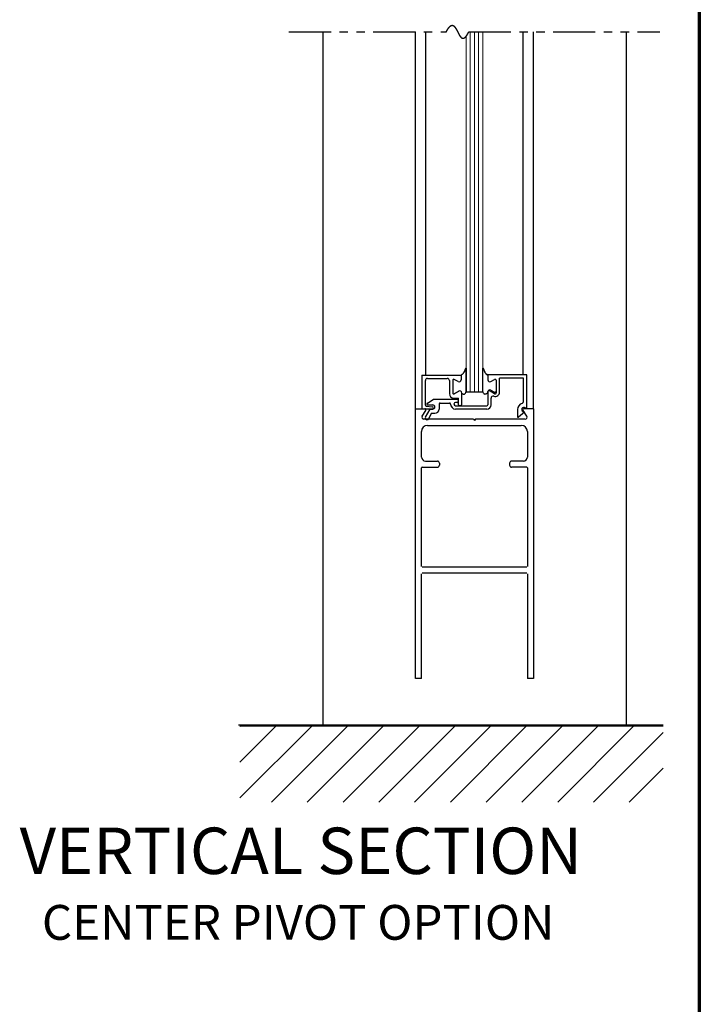
# Model space of a CAD drawing. Extents: x 0 to 60, y -1.5 to 81.5.
# Drawn here: x 49.9 to 60, y 26.6 to 41.2 of the extents above; entities that cross this region are included whole.
import ezdxf

# ---------------------------------------------------------------- set-up
doc = ezdxf.new("R2010")
doc.units = 0
doc.header["$MEASUREMENT"] = 0
doc.linetypes.add('PHANTOM2', pattern=[1.25, 0.625, -0.125, 0.125, -0.125, 0.125, -0.125])
for name, color, linetype, lineweight in [('Border', 1, 'CONTINUOUS', 70), ('GLASS', 121, 'CONTINUOUS', 9), ('Hatch', 3, 'CONTINUOUS', 25), ('Notes', 4, 'CONTINUOUS', 25), ('Object', 7, 'CONTINUOUS', 30), ('OBJECT DETAIL', 254, 'CONTINUOUS', 25), ('SECTION', 6, 'PHANTOM2', 25), ('SWEEP', 5, 'CONTINUOUS', 15)]:
    doc.layers.add(name, color=color, linetype=linetype, lineweight=lineweight)
doc.styles.get("Standard").update_dxf_attribs({"font": 'arial.ttf'})

msp = doc.modelspace()

# ---------------------------------------------------------------- linework, layer by layer
at = {"layer": 'Border', "color": 1, "lineweight": 70}
msp.add_line((59.98401, 81.48008), (59.98401, 0.00005), dxfattribs=at)
at = {"layer": 'GLASS'}
for p, q in [((56.52481, 35.6566), (56.52481, 40.92702)), ((56.58731, 35.6566), (56.58731, 40.99474)), ((56.64981, 35.6566), (56.64981, 40.99474)), ((56.71231, 35.6566), (56.71231, 40.99474)), ((56.77481, 40.99474), (56.77481, 35.6566))]:
    msp.add_line(p, q, dxfattribs=at)
at = {"layer": 'Hatch'}
for p, q in [((53.17178, 30.69797), (53.18098, 30.70717)), ((53.17178, 30.16764), (53.71131, 30.70717)), ((53.17178, 29.63731), (54.24164, 30.70717)), ((53.17178, 30.70717), (59.44721, 30.70717)), ((53.64149, 29.57668), (54.77197, 30.70717)), ((54.17182, 29.57668), (55.3023, 30.70717)), ((54.70215, 29.57668), (55.83263, 30.70717)), ((55.23248, 29.57668), (56.36296, 30.70717)), ((55.76281, 29.57668), (56.89329, 30.70717)), ((56.29314, 29.57668), (57.42363, 30.70717)), ((56.82347, 29.57668), (57.95396, 30.70717)), ((57.3538, 29.57668), (58.48429, 30.70717)), ((57.88413, 29.57668), (59.01462, 30.70717)), ((58.41446, 29.57668), (59.44721, 30.60943)), ((58.94479, 29.57668), (59.44721, 30.0791))]:
    msp.add_line(p, q, dxfattribs=at)
at = {"layer": 'Object'}
for p, q in [((54.3998, 40.99474), (54.3998, 30.7191)), ((55.77479, 35.4066), (55.77479, 40.99474)), ((55.92874, 35.9066), (55.92874, 40.99474)), ((57.37025, 35.9116), (57.37025, 40.99474)), ((57.52477, 35.4066), (57.52477, 40.99474)), ((58.8998, 40.99474), (58.8998, 30.7191)), ((55.77479, 31.4066), (55.77479, 35.4066)), ((55.77479, 35.4066), (55.9153, 35.4066)), ((55.87179, 35.4066), (56.02679, 35.4066)), ((55.87452, 35.29674), (55.92874, 35.38191)), ((55.92442, 35.28207), (55.99343, 35.4016)), ((56.01537, 35.3396), (55.96773, 35.25707)), ((55.99343, 35.4016), (56.03279, 35.4016)), ((56.01537, 35.3396), (56.06379, 35.3396)), ((57.42509, 35.29674), (57.37086, 35.38191)), ((57.52479, 35.4066), (57.3843, 35.4066)), ((57.52477, 35.4066), (57.52477, 31.4066)), ((56.6338, 35.2506), (55.89444, 35.2506)), ((56.6338, 35.2506), (56.6498, 35.2346)), ((56.6658, 35.2506), (56.6498, 35.2346)), ((57.3988, 35.2506), (56.6658, 35.2506)), ((55.86479, 34.6901), (55.86479, 35.0706)), ((55.95479, 35.1606), (57.34477, 35.1606)), ((57.43477, 35.0706), (57.43477, 34.6901)), ((55.92479, 34.6301), (56.09979, 34.6301)), ((56.12979, 34.6001), (56.12979, 34.5701)), ((57.16977, 34.6001), (57.16977, 34.5701)), ((57.37477, 34.6301), (57.19977, 34.6301)), ((55.86479, 33.0671), (55.86479, 34.5321)), ((55.87279, 34.5401), (56.09979, 34.5401)), ((57.42677, 34.5401), (57.19977, 34.5401)), ((57.43477, 34.5321), (57.43477, 33.0671)), ((55.77479, 31.4066), (55.77479, 33.0921)), ((57.42677, 33.0591), (55.87279, 33.0591)), ((55.86479, 31.4066), (55.86479, 32.9611)), ((57.42677, 32.9691), (55.87279, 32.9691)), ((57.43477, 32.9611), (57.43477, 31.4066)), ((55.86479, 31.4066), (55.77479, 31.4066)), ((57.52477, 31.4066), (57.43477, 31.4066)), ((53.15172, 30.7191), (59.44721, 30.7191))]:
    msp.add_line(p, q, dxfattribs=at)
for centre, radius, start, end in [((55.9153, 35.3906), 0.016, 327.139919, 90), ((57.3843, 35.3906), 0.016, 90, 212.860081), ((55.8998, 35.2806), 0.03, 147.44785, 270), ((55.94608, 35.26957), 0.025, 150, 330), ((57.3998, 35.2806), 0.03, 270, 32.55215), ((55.95479, 35.0706), 0.09, 90, 180), ((57.34477, 35.0706), 0.09, 360, 90), ((55.92479, 34.6901), 0.06, 180, 270), ((56.09979, 34.6001), 0.03, 360, 90), ((57.19977, 34.6001), 0.03, 90, 180), ((57.37477, 34.6901), 0.06, 270, 0), ((55.87279, 34.5321), 0.008, 90, 180), ((56.09979, 34.5701), 0.03, 270, 360), ((57.19977, 34.5701), 0.03, 180, 270), ((57.42677, 34.5321), 0.008, 360, 90)]:
    msp.add_arc(centre, radius, start, end, dxfattribs=at)
at = {"layer": 'OBJECT DETAIL'}
for p, q in [((56.52481, 35.66035), (56.52481, 36.00973)), ((56.52481, 36.00973), (56.52481, 35.66035)), ((56.77481, 35.66035), (56.77481, 36.00973)), ((57.42779, 35.9116), (56.84679, 35.9116)), ((56.84679, 35.9116), (56.84679, 35.8546)), ((57.42779, 35.4116), (57.42779, 35.9116)), ((55.87179, 35.9066), (56.45279, 35.9066)), ((55.87179, 35.9066), (55.87179, 35.4066)), ((55.92179, 35.45987), (55.92179, 35.8256)), ((55.95279, 35.8566), (56.24679, 35.8566)), ((56.27779, 35.8256), (56.27779, 35.63035)), ((56.32779, 35.82909), (56.32779, 35.64133)), ((56.32779, 35.82909), (56.32779, 35.64133)), ((56.40629, 35.80975), (56.35029, 35.84208)), ((56.40629, 35.80975), (56.35029, 35.84208)), ((56.45279, 35.9066), (56.45279, 35.8366)), ((56.45279, 35.9066), (56.45279, 35.8366)), ((56.84684, 35.9066), (56.84684, 35.8366)), ((56.89334, 35.80975), (56.94934, 35.84208)), ((56.97184, 35.82909), (56.97184, 35.64133)), ((57.37779, 35.8616), (57.02179, 35.8616)), ((57.02179, 35.65412), (57.02179, 35.8616)), ((57.37779, 35.51555), (57.37779, 35.8616)), ((56.35029, 35.62834), (56.41629, 35.66644)), ((56.41629, 35.66644), (56.35029, 35.62834)), ((56.46279, 35.4826), (56.46279, 35.63411)), ((56.52481, 35.6566), (56.52481, 35.66035)), ((56.52481, 35.6566), (56.77481, 35.6566)), ((56.84679, 35.6576), (56.84679, 35.4666)), ((56.94934, 35.62834), (56.88334, 35.66644)), ((56.89329, 35.68444), (56.94929, 35.65211)), ((55.95127, 35.49159), (56.03789, 35.5416)), ((56.39279, 35.5416), (56.03789, 35.5416)), ((56.12579, 35.4766), (56.12579, 35.4016)), ((56.14079, 35.4916), (56.28079, 35.4916)), ((56.34279, 35.56535), (56.41279, 35.56535)), ((56.34579, 35.4766), (56.34579, 35.4766)), ((56.39279, 35.5016), (56.37079, 35.5016)), ((56.41279, 35.4666), (56.41279, 35.56535)), ((56.41279, 35.5216), (56.41279, 35.5216)), ((56.89679, 35.4666), (56.89679, 35.56261)), ((55.93496, 35.44498), (56.02862, 35.43348)), ((55.95877, 35.4636), (56.03279, 35.4636)), ((56.37079, 35.4516), (56.83179, 35.4516)), ((56.83179, 35.4016), (56.37079, 35.4016)), ((56.43179, 35.4516), (56.42779, 35.4516)), ((57.28879, 35.3966), (57.28879, 35.28067)), ((57.39379, 35.35842), (57.30374, 35.28286)), ((57.37029, 35.36781), (57.39379, 35.35842)), ((57.42779, 35.4116), (57.39329, 35.42538))]:
    msp.add_line(p, q, dxfattribs=at)
for points in [[(56.52481, 36.00973), (56.51274, 35.98342), (56.50323, 35.96336), (56.49544, 35.94834), (56.48853, 35.93716), (56.48166, 35.9286), (56.47397, 35.92146), (56.46463, 35.91453), (56.45279, 35.9066)], [(56.45279, 35.9066), (56.46463, 35.91453), (56.47397, 35.92146), (56.48166, 35.9286), (56.48853, 35.93716), (56.49544, 35.94834), (56.50323, 35.96336), (56.51274, 35.98342), (56.52481, 36.00973)], [(56.77481, 36.00973), (56.78689, 35.98342), (56.7964, 35.96336), (56.80419, 35.94834), (56.8111, 35.93716), (56.81797, 35.9286), (56.82566, 35.92146), (56.835, 35.91453), (56.84684, 35.9066)], [(56.84684, 35.9066), (56.835, 35.91453), (56.82566, 35.92146), (56.81797, 35.9286), (56.8111, 35.93716), (56.80419, 35.94834), (56.7964, 35.96336), (56.78689, 35.98342), (56.77481, 36.00973)], [(56.46279, 35.6396), (56.46784, 35.63403), (56.47237, 35.6296), (56.47645, 35.6262), (56.48019, 35.62369), (56.48365, 35.62197), (56.48694, 35.62091), (56.49013, 35.62041), (56.4933, 35.62033), (56.49655, 35.62065), (56.49991, 35.62162), (56.50343, 35.62359), (56.50714, 35.6269), (56.5111, 35.63189), (56.51533, 35.6389), (56.51989, 35.64827), (56.52481, 35.66035)], [(56.46279, 35.6396), (56.46784, 35.63403), (56.47237, 35.6296), (56.47645, 35.6262), (56.48019, 35.62369), (56.48365, 35.62197), (56.48694, 35.62091), (56.49013, 35.62041), (56.4933, 35.62033), (56.49655, 35.62065), (56.49991, 35.62162), (56.50343, 35.62359), (56.50714, 35.6269), (56.5111, 35.63189), (56.51533, 35.6389), (56.51989, 35.64827), (56.52481, 35.66035)], [(56.83684, 35.6396), (56.83179, 35.63403), (56.82726, 35.6296), (56.82318, 35.6262), (56.81944, 35.62369), (56.81598, 35.62197), (56.81269, 35.62091), (56.8095, 35.62041), (56.80633, 35.62033), (56.80308, 35.62065), (56.79972, 35.62162), (56.7962, 35.62359), (56.79249, 35.6269), (56.78853, 35.63189), (56.7843, 35.6389), (56.77974, 35.64827), (56.77481, 35.66035)], [(56.83684, 35.6396), (56.83179, 35.63403), (56.82726, 35.6296), (56.82318, 35.6262), (56.81944, 35.62369), (56.81598, 35.62197), (56.81269, 35.62091), (56.8095, 35.62041), (56.80633, 35.62033), (56.80308, 35.62065), (56.79972, 35.62162), (56.7962, 35.62359), (56.79249, 35.6269), (56.78853, 35.63189), (56.7843, 35.6389), (56.77974, 35.64827), (56.77481, 35.66035)]]:
    msp.add_lwpolyline(points, dxfattribs=at)
for centre, radius, start, end in [((55.95279, 35.8256), 0.031, 90, 180), ((56.24679, 35.8256), 0.031, 360, 90), ((56.34279, 35.82909), 0.015, 60, 180), ((56.34279, 35.82909), 0.015, 60, 180), ((56.42179, 35.8366), 0.031, 240, 0), ((56.42179, 35.8366), 0.031, 240, 0), ((56.87784, 35.8366), 0.031, 180, 300), ((56.95684, 35.82909), 0.015, 360, 120), ((56.34279, 35.63035), 0.065, 180, 270), ((56.34279, 35.64133), 0.015, 180, 300), ((56.34279, 35.64133), 0.015, 180, 300), ((56.43179, 35.6396), 0.031, 360, 120), ((56.43179, 35.6396), 0.031, 360, 120), ((56.86784, 35.6396), 0.031, 60, 180), ((56.87779, 35.6576), 0.031, 60, 180), ((56.95679, 35.65412), 0.065, 252.417224, 0), ((56.95679, 35.6651), 0.015, 240, 0), ((56.95684, 35.64133), 0.015, 240, 0), ((55.95877, 35.4786), 0.015, 120, 270), ((56.14079, 35.4766), 0.015, 90, 180), ((56.28079, 35.4766), 0.015, 360, 90), ((56.37079, 35.4766), 0.075, 180, 270), ((56.37079, 35.4766), 0.025, 90, 180), ((56.37079, 35.4766), 0.025, 180, 270), ((56.39279, 35.5216), 0.02, 360, 90), ((56.39279, 35.5216), 0.02, 270, 360), ((56.43179, 35.4826), 0.031, 270, 360), ((56.92779, 35.56261), 0.031, 72.417224, 180), ((57.38179, 35.3966), 0.093, 106.395019, 180), ((57.34679, 35.51555), 0.031, 286.395019, 360), ((55.93679, 35.45987), 0.015, 180, 263), ((56.02679, 35.4216), 0.015, 270, 354.251182), ((56.02679, 35.41859), 0.015, 5.748818, 83), ((56.03279, 35.4326), 0.031, 270, 90), ((56.06379, 35.4016), 0.062, 270, 360), ((56.42779, 35.4666), 0.015, 180, 270), ((56.83179, 35.4666), 0.015, 270, 0), ((56.83179, 35.4666), 0.065, 270, 0), ((57.38179, 35.3966), 0.031, 68.215746, 248.22), ((57.29439, 35.29458), 0.015, 248.09107, 308.58151)]:
    msp.add_arc(centre, radius, start, end, dxfattribs=at)
at = {"layer": 'SECTION'}
for p, q in [((53.8998, 40.99474), (56.23313, 40.99474)), ((56.56647, 40.99474), (59.3998, 40.99474))]:
    msp.add_line(p, q, dxfattribs=at)
msp.add_lwpolyline([(56.23313, 40.99474), (56.23363, 40.99574), (56.23413, 40.99673), (56.23463, 40.99772), (56.23513, 40.99869), (56.23562, 40.99967), (56.23612, 41.00063), (56.23661, 41.0016), (56.2371, 41.00255), (56.23759, 41.0035), (56.23808, 41.00444), (56.23857, 41.00538), (56.23906, 41.00631), (56.23955, 41.00724), (56.24004, 41.00816), (56.24052, 41.00907), (56.24101, 41.00998), (56.24149, 41.01089), (56.24197, 41.01178), (56.24246, 41.01267), (56.24294, 41.01356), (56.24342, 41.01444), (56.2439, 41.01531), (56.24437, 41.01618), (56.24485, 41.01704), (56.24533, 41.0179), (56.2458, 41.01875), (56.24628, 41.0196), (56.24675, 41.02043), (56.24722, 41.02127), (56.24769, 41.0221), (56.24816, 41.02292), (56.24863, 41.02374), (56.2491, 41.02455), (56.24957, 41.02535), (56.25004, 41.02615), (56.2505, 41.02695), (56.25097, 41.02774), (56.25143, 41.02852), (56.25189, 41.0293), (56.25236, 41.03007), (56.25282, 41.03084), (56.25328, 41.0316), (56.25374, 41.03235), (56.25419, 41.03311), (56.25465, 41.03385), (56.25511, 41.03459), (56.25556, 41.03532), (56.25602, 41.03605), (56.25647, 41.03678), (56.25693, 41.03749), (56.25738, 41.03821), (56.25783, 41.03891), (56.25828, 41.03961), (56.25873, 41.04031), (56.25918, 41.041), (56.25962, 41.04169), (56.26007, 41.04237), (56.26052, 41.04304), (56.26096, 41.04371), (56.26141, 41.04438), (56.26185, 41.04503), (56.26229, 41.04569), (56.26273, 41.04634), (56.26317, 41.04698), (56.26361, 41.04762), (56.26405, 41.04825), (56.26449, 41.04888), (56.26493, 41.0495), (56.26536, 41.05012), (56.2658, 41.05073), (56.26623, 41.05134), (56.26667, 41.05194), (56.2671, 41.05253), (56.26753, 41.05313), (56.26796, 41.05371), (56.26839, 41.05429), (56.26882, 41.05487), (56.26925, 41.05544), (56.26968, 41.05601), (56.27011, 41.05657), (56.27053, 41.05712), (56.27096, 41.05767), (56.27138, 41.05822), (56.2718, 41.05876), (56.27223, 41.0593), (56.27265, 41.05983), (56.27307, 41.06035), (56.27349, 41.06087), (56.27391, 41.06139), (56.27433, 41.0619), (56.27475, 41.06241), (56.27516, 41.06291), (56.27558, 41.06341), (56.27599, 41.0639), (56.27641, 41.06438), (56.27682, 41.06486), (56.27723, 41.06534), (56.27765, 41.06581), (56.27806, 41.06628), (56.27847, 41.06674), (56.27888, 41.0672), (56.27929, 41.06765), (56.27969, 41.0681), (56.2801, 41.06855), (56.28051, 41.06898), (56.28091, 41.06942), (56.28132, 41.06985), (56.28172, 41.07027), (56.28213, 41.07069), (56.28253, 41.07111), (56.28293, 41.07152), (56.28333, 41.07192), (56.28373, 41.07232), (56.28413, 41.07272), (56.28453, 41.07311), (56.28493, 41.0735), (56.28532, 41.07388), (56.28572, 41.07426), (56.28612, 41.07463), (56.28651, 41.075), (56.2869, 41.07536), (56.2873, 41.07572), (56.28769, 41.07608), (56.28808, 41.07643), (56.28847, 41.07677), (56.28886, 41.07712), (56.28925, 41.07745), (56.28964, 41.07779), (56.29003, 41.07811), (56.29042, 41.07844), (56.2908, 41.07876), (56.29119, 41.07907), (56.29157, 41.07938), (56.29196, 41.07969), (56.29234, 41.07999), (56.29273, 41.08029), (56.29311, 41.08058), (56.29349, 41.08087), (56.29387, 41.08115), (56.29425, 41.08143), (56.29463, 41.08171), (56.29501, 41.08198), (56.29538, 41.08224), (56.29576, 41.08251), (56.29614, 41.08277), (56.29651, 41.08302), (56.29689, 41.08327), (56.29726, 41.08352), (56.29764, 41.08376), (56.29801, 41.08399), (56.29838, 41.08423), (56.29875, 41.08446), (56.29912, 41.08468), (56.29949, 41.0849), (56.29986, 41.08512), (56.30023, 41.08533), (56.3006, 41.08554), (56.30097, 41.08574), (56.30133, 41.08594), (56.3017, 41.08614), (56.30207, 41.08633), (56.30243, 41.08651), (56.30279, 41.0867), (56.30316, 41.08688), (56.30352, 41.08705), (56.30388, 41.08722), (56.30424, 41.08739), (56.3046, 41.08755), (56.30496, 41.08771), (56.30532, 41.08787), (56.30568, 41.08802), (56.30604, 41.08817), (56.3064, 41.08831), (56.30675, 41.08845), (56.30711, 41.08859), (56.30746, 41.08872), (56.30782, 41.08885), (56.30817, 41.08897), (56.30853, 41.08909), (56.30888, 41.08921), (56.30923, 41.08932), (56.30958, 41.08943), (56.30993, 41.08953), (56.31028, 41.08963), (56.31063, 41.08973), (56.31098, 41.08983), (56.31133, 41.08992), (56.31168, 41.09), (56.31202, 41.09008), (56.31237, 41.09016), (56.31272, 41.09024), (56.31306, 41.09031), (56.31341, 41.09037), (56.31375, 41.09044), (56.31409, 41.0905), (56.31444, 41.09055), (56.31478, 41.09061), (56.31512, 41.09066), (56.31546, 41.0907), (56.3158, 41.09074), (56.31614, 41.09078), (56.31648, 41.09082), (56.31682, 41.09085), (56.31716, 41.09087), (56.31749, 41.0909), (56.31783, 41.09092), (56.31817, 41.09094), (56.3185, 41.09095), (56.31884, 41.09096), (56.31917, 41.09097), (56.31951, 41.09097), (56.31984, 41.09097), (56.32017, 41.09096), (56.3205, 41.09096), (56.32084, 41.09095), (56.32117, 41.09093), (56.3215, 41.09091), (56.32183, 41.09089), (56.32216, 41.09087), (56.32248, 41.09084), (56.32281, 41.09081), (56.32314, 41.09077), (56.32347, 41.09074), (56.32379, 41.09069), (56.32412, 41.09065), (56.32444, 41.0906), (56.32477, 41.09055), (56.32509, 41.0905), (56.32542, 41.09044), (56.32574, 41.09038), (56.32606, 41.09031), (56.32639, 41.09025), (56.32671, 41.09018), (56.32703, 41.0901), (56.32735, 41.09002), (56.32767, 41.08994), (56.32799, 41.08986), (56.32831, 41.08977), (56.32863, 41.08968), (56.32894, 41.08959), (56.32926, 41.0895), (56.32958, 41.0894), (56.32989, 41.08929), (56.33021, 41.08919), (56.33052, 41.08908), (56.33084, 41.08897), (56.33115, 41.08886), (56.33147, 41.08874), (56.33178, 41.08862), (56.33209, 41.08849), (56.33241, 41.08837), (56.33272, 41.08824), (56.33303, 41.08811), (56.33334, 41.08797), (56.33365, 41.08783), (56.33396, 41.08769), (56.33427, 41.08755), (56.33458, 41.0874), (56.33489, 41.08725), (56.33519, 41.0871), (56.3355, 41.08694), (56.33581, 41.08678), (56.33611, 41.08662), (56.33642, 41.08646), (56.33673, 41.08629), (56.33703, 41.08612), (56.33734, 41.08594), (56.33764, 41.08577), (56.33794, 41.08559), (56.33825, 41.08541), (56.33855, 41.08523), (56.33885, 41.08504), (56.33915, 41.08485), (56.33945, 41.08466), (56.33976, 41.08446), (56.34006, 41.08426), (56.34036, 41.08406), (56.34065, 41.08386), (56.34095, 41.08366), (56.34125, 41.08345), (56.34155, 41.08324), (56.34185, 41.08302), (56.34215, 41.08281), (56.34244, 41.08259), (56.34274, 41.08237), (56.34304, 41.08214), (56.34333, 41.08192), (56.34363, 41.08169), (56.34392, 41.08146), (56.34422, 41.08122), (56.34451, 41.08098), (56.3448, 41.08075), (56.3451, 41.0805), (56.34539, 41.08026), (56.34568, 41.08001), (56.34597, 41.07976), (56.34626, 41.07951), (56.34655, 41.07926), (56.34685, 41.079), (56.34714, 41.07874), (56.34743, 41.07848), (56.34771, 41.07822), (56.348, 41.07795), (56.34829, 41.07768), (56.34858, 41.07741), (56.34887, 41.07714), (56.34916, 41.07687), (56.34944, 41.07659), (56.34973, 41.07631), (56.35002, 41.07603), (56.3503, 41.07574), (56.35059, 41.07545), (56.35087, 41.07517), (56.35116, 41.07487), (56.35144, 41.07458), (56.35173, 41.07428), (56.35201, 41.07399), (56.35229, 41.07369), (56.35258, 41.07338), (56.35286, 41.07308), (56.35314, 41.07277), (56.35342, 41.07246), (56.3537, 41.07215), (56.35398, 41.07184), (56.35427, 41.07152), (56.35455, 41.07121), (56.35483, 41.07089), (56.35511, 41.07057), (56.35539, 41.07024), (56.35566, 41.06992), (56.35594, 41.06959), (56.35622, 41.06926), (56.3565, 41.06893), (56.35678, 41.06859), (56.35705, 41.06826), (56.35733, 41.06792), (56.35761, 41.06758), (56.35789, 41.06724), (56.35816, 41.0669), (56.35844, 41.06655), (56.35871, 41.0662), (56.35899, 41.06585), (56.35926, 41.0655), (56.35954, 41.06515), (56.35981, 41.0648), (56.36008, 41.06444), (56.36036, 41.06408), (56.36063, 41.06372), (56.3609, 41.06336), (56.36118, 41.06299), (56.36145, 41.06263), (56.36172, 41.06226), (56.36199, 41.06189), (56.36226, 41.06152), (56.36254, 41.06115), (56.36281, 41.06077), (56.36308, 41.06039), (56.36335, 41.06002), (56.36362, 41.05964), (56.36389, 41.05926), (56.36416, 41.05887), (56.36443, 41.05849), (56.3647, 41.0581), (56.36496, 41.05771), (56.36523, 41.05732), (56.3655, 41.05693), (56.36577, 41.05654), (56.36604, 41.05614), (56.3663, 41.05575), (56.36657, 41.05535), (56.36684, 41.05495), (56.3671, 41.05455), (56.36737, 41.05415), (56.36764, 41.05374), (56.3679, 41.05334), (56.36817, 41.05293), (56.36843, 41.05252), (56.3687, 41.05211), (56.36896, 41.0517), (56.36923, 41.05129), (56.36949, 41.05087), (56.36975, 41.05046), (56.37002, 41.05004), (56.37028, 41.04962), (56.37055, 41.0492), (56.37081, 41.04878), (56.37107, 41.04836), (56.37133, 41.04793), (56.3716, 41.04751), (56.37186, 41.04708), (56.37212, 41.04665), (56.37238, 41.04622), (56.37264, 41.04579), (56.37291, 41.04536), (56.37317, 41.04493), (56.37343, 41.04449), (56.37369, 41.04406), (56.37395, 41.04362), (56.37421, 41.04318), (56.37447, 41.04274), (56.37473, 41.0423), (56.37499, 41.04186), (56.37525, 41.04142), (56.37551, 41.04097), (56.37577, 41.04053), (56.37603, 41.04008), (56.37628, 41.03963), (56.37654, 41.03919), (56.3768, 41.03874), (56.37706, 41.03828), (56.37732, 41.03783), (56.37758, 41.03738), (56.37783, 41.03693), (56.37809, 41.03647), (56.37835, 41.03601), (56.3786, 41.03556), (56.37886, 41.0351), (56.37912, 41.03464), (56.37938, 41.03418), (56.37963, 41.03372), (56.37989, 41.03326), (56.38014, 41.03279), (56.3804, 41.03233), (56.38066, 41.03186), (56.38091, 41.0314), (56.38117, 41.03093), (56.38142, 41.03046), (56.38168, 41.03), (56.38193, 41.02953), (56.38219, 41.02906), (56.38244, 41.02859), (56.3827, 41.02811), (56.38295, 41.02764), (56.38321, 41.02717), (56.38346, 41.02669), (56.38372, 41.02622), (56.38397, 41.02574), (56.38422, 41.02527), (56.38448, 41.02479), (56.38473, 41.02431), (56.38498, 41.02383), (56.38524, 41.02335), (56.38549, 41.02287), (56.38574, 41.02239), (56.386, 41.02191), (56.38625, 41.02143), (56.3865, 41.02095), (56.38676, 41.02046), (56.38701, 41.01998), (56.38726, 41.01949), (56.38751, 41.01901), (56.38777, 41.01852), (56.38802, 41.01804), (56.38827, 41.01755), (56.38852, 41.01706), (56.38877, 41.01657), (56.38903, 41.01608), (56.38928, 41.01559), (56.38953, 41.0151), (56.38978, 41.01461), (56.39003, 41.01412), (56.39028, 41.01363), (56.39054, 41.01314), (56.39079, 41.01265), (56.39104, 41.01216), (56.39129, 41.01166), (56.39154, 41.01117), (56.39179, 41.01068), (56.39204, 41.01018), (56.39229, 41.00969), (56.39254, 41.00919), (56.3928, 41.0087), (56.39305, 41.0082), (56.3933, 41.00771), (56.39355, 41.00721), (56.3938, 41.00671), (56.39405, 41.00622), (56.3943, 41.00572), (56.39455, 41.00522), (56.3948, 41.00473), (56.39505, 41.00423), (56.3953, 41.00373), (56.39555, 41.00323), (56.3958, 41.00273), (56.39605, 41.00224), (56.3963, 41.00174), (56.39655, 41.00124), (56.3968, 41.00074), (56.39705, 41.00024), (56.3973, 40.99974), (56.39755, 40.99924), (56.3978, 40.99874), (56.39805, 40.99824), (56.3983, 40.99774), (56.39855, 40.99724), (56.3988, 40.99674), (56.39905, 40.99624), (56.3993, 40.99574), (56.39955, 40.99524), (56.3998, 40.99474), (56.40005, 40.99424), (56.4003, 40.99374), (56.40055, 40.99324), (56.4008, 40.99274), (56.40105, 40.99224), (56.4013, 40.99174), (56.40155, 40.99124), (56.4018, 40.99074), (56.40205, 40.99024), (56.4023, 40.98974), (56.40255, 40.98925), (56.4028, 40.98875), (56.40305, 40.98825), (56.4033, 40.98775), (56.40355, 40.98725), (56.4038, 40.98675), (56.40405, 40.98625), (56.4043, 40.98575), (56.40456, 40.98526), (56.40481, 40.98476), (56.40506, 40.98426), (56.40531, 40.98376), (56.40556, 40.98327), (56.40581, 40.98277), (56.40606, 40.98227), (56.40631, 40.98178), (56.40656, 40.98128), (56.40681, 40.98079), (56.40706, 40.98029), (56.40731, 40.9798), (56.40756, 40.9793), (56.40781, 40.97881), (56.40806, 40.97831), (56.40832, 40.97782), (56.40857, 40.97733), (56.40882, 40.97684), (56.40907, 40.97634), (56.40932, 40.97585), (56.40957, 40.97536), (56.40982, 40.97487), (56.41008, 40.97438), (56.41033, 40.97389), (56.41058, 40.9734), (56.41083, 40.97291), (56.41108, 40.97242), (56.41134, 40.97194), (56.41159, 40.97145), (56.41184, 40.97096), (56.41209, 40.97048), (56.41234, 40.96999), (56.4126, 40.96951), (56.41285, 40.96902), (56.4131, 40.96854), (56.41336, 40.96806), (56.41361, 40.96757), (56.41386, 40.96709), (56.41411, 40.96661), (56.41437, 40.96613), (56.41462, 40.96565), (56.41487, 40.96517), (56.41513, 40.9647), (56.41538, 40.96422), (56.41564, 40.96374), (56.41589, 40.96327), (56.41614, 40.96279), (56.4164, 40.96232), (56.41665, 40.96184), (56.41691, 40.96137), (56.41716, 40.9609), (56.41742, 40.96043), (56.41767, 40.95996), (56.41793, 40.95949), (56.41818, 40.95902), (56.41844, 40.95855), (56.41869, 40.95809), (56.41895, 40.95762), (56.41921, 40.95716), (56.41946, 40.95669), (56.41972, 40.95623), (56.41997, 40.95577), (56.42023, 40.9553), (56.42049, 40.95484), (56.42074, 40.95439), (56.421, 40.95393), (56.42126, 40.95347), (56.42152, 40.95301), (56.42177, 40.95256), (56.42203, 40.9521), (56.42229, 40.95165), (56.42255, 40.9512), (56.4228, 40.95075), (56.42306, 40.9503), (56.42332, 40.94985), (56.42358, 40.9494), (56.42384, 40.94896), (56.4241, 40.94851), (56.42436, 40.94807), (56.42462, 40.94762), (56.42488, 40.94718), (56.42514, 40.94674), (56.4254, 40.9463), (56.42566, 40.94586), (56.42592, 40.94543), (56.42618, 40.94499), (56.42644, 40.94456), (56.4267, 40.94412), (56.42696, 40.94369), (56.42722, 40.94326), (56.42748, 40.94283), (56.42775, 40.9424), (56.42801, 40.94198), (56.42827, 40.94155), (56.42853, 40.94113), (56.4288, 40.9407), (56.42906, 40.94028), (56.42932, 40.93986), (56.42959, 40.93944), (56.42985, 40.93903), (56.43011, 40.93861), (56.43038, 40.9382), (56.43064, 40.93778), (56.43091, 40.93737), (56.43117, 40.93696), (56.43144, 40.93655), (56.4317, 40.93615), (56.43197, 40.93574), (56.43224, 40.93534), (56.4325, 40.93494), (56.43277, 40.93454), (56.43304, 40.93414), (56.4333, 40.93374), (56.43357, 40.93334), (56.43384, 40.93295), (56.43411, 40.93255), (56.43437, 40.93216), (56.43464, 40.93177), (56.43491, 40.93138), (56.43518, 40.931), (56.43545, 40.93061), (56.43572, 40.93023), (56.43599, 40.92985), (56.43626, 40.92947), (56.43653, 40.92909), (56.4368, 40.92871), (56.43707, 40.92834), (56.43734, 40.92797), (56.43761, 40.92759), (56.43788, 40.92723), (56.43816, 40.92686), (56.43843, 40.92649), (56.4387, 40.92613), (56.43897, 40.92577), (56.43925, 40.9254), (56.43952, 40.92505), (56.43979, 40.92469), (56.44007, 40.92433), (56.44034, 40.92398), (56.44062, 40.92363), (56.44089, 40.92328), (56.44117, 40.92293), (56.44144, 40.92259), (56.44172, 40.92224), (56.442, 40.9219), (56.44227, 40.92156), (56.44255, 40.92123), (56.44283, 40.92089), (56.44311, 40.92056), (56.44338, 40.92022), (56.44366, 40.9199), (56.44394, 40.91957), (56.44422, 40.91924), (56.4445, 40.91892), (56.44478, 40.9186), (56.44506, 40.91828), (56.44534, 40.91796), (56.44562, 40.91765), (56.4459, 40.91733), (56.44618, 40.91702), (56.44647, 40.91671), (56.44675, 40.91641), (56.44703, 40.9161), (56.44731, 40.9158), (56.4476, 40.9155), (56.44788, 40.9152), (56.44816, 40.9149), (56.44845, 40.91461), (56.44873, 40.91432), (56.44902, 40.91403), (56.4493, 40.91374), (56.44959, 40.91346), (56.44988, 40.91318), (56.45016, 40.9129), (56.45045, 40.91262), (56.45074, 40.91234), (56.45102, 40.91207), (56.45131, 40.9118), (56.4516, 40.91153), (56.45189, 40.91127), (56.45218, 40.911), (56.45247, 40.91074), (56.45276, 40.91048), (56.45305, 40.91023), (56.45334, 40.90997), (56.45363, 40.90972), (56.45393, 40.90947), (56.45422, 40.90923), (56.45451, 40.90898), (56.4548, 40.90874), (56.4551, 40.9085), (56.45539, 40.90826), (56.45568, 40.90803), (56.45598, 40.9078), (56.45627, 40.90757), (56.45657, 40.90734), (56.45687, 40.90712), (56.45716, 40.9069), (56.45746, 40.90668), (56.45776, 40.90646), (56.45805, 40.90625), (56.45835, 40.90604), (56.45865, 40.90583), (56.45895, 40.90562), (56.45925, 40.90542), (56.45955, 40.90522), (56.45985, 40.90502), (56.46015, 40.90483), (56.46045, 40.90464), (56.46075, 40.90445), (56.46106, 40.90426), (56.46136, 40.90408), (56.46166, 40.90389), (56.46197, 40.90372), (56.46227, 40.90354), (56.46257, 40.90337), (56.46288, 40.9032), (56.46318, 40.90303), (56.46349, 40.90287), (56.4638, 40.9027), (56.4641, 40.90255), (56.46441, 40.90239), (56.46472, 40.90224), (56.46503, 40.90209), (56.46534, 40.90194), (56.46565, 40.90179), (56.46596, 40.90165), (56.46627, 40.90152), (56.46658, 40.90138), (56.46689, 40.90125), (56.4672, 40.90112), (56.46751, 40.90099), (56.46782, 40.90087), (56.46814, 40.90075), (56.46845, 40.90063), (56.46877, 40.90052), (56.46908, 40.9004), (56.4694, 40.9003), (56.46971, 40.90019), (56.47003, 40.90009), (56.47034, 40.89999), (56.47066, 40.89989), (56.47098, 40.8998), (56.4713, 40.89971), (56.47162, 40.89962), (56.47194, 40.89954), (56.47226, 40.89946), (56.47258, 40.89938), (56.4729, 40.89931), (56.47322, 40.89924), (56.47354, 40.89917), (56.47386, 40.89911), (56.47419, 40.89905), (56.47451, 40.89899), (56.47484, 40.89893), (56.47516, 40.89888), (56.47549, 40.89884), (56.47581, 40.89879), (56.47614, 40.89875), (56.47647, 40.89871), (56.47679, 40.89868), (56.47712, 40.89865), (56.47745, 40.89862), (56.47778, 40.89859), (56.47811, 40.89857), (56.47844, 40.89855), (56.47877, 40.89854), (56.4791, 40.89853), (56.47943, 40.89852), (56.47977, 40.89852), (56.4801, 40.89852), (56.48043, 40.89852), (56.48077, 40.89853), (56.4811, 40.89854), (56.48144, 40.89855), (56.48177, 40.89857), (56.48211, 40.89859), (56.48245, 40.89861), (56.48279, 40.89864), (56.48312, 40.89867), (56.48346, 40.8987), (56.4838, 40.89874), (56.48414, 40.89878), (56.48448, 40.89883), (56.48483, 40.89888), (56.48517, 40.89893), (56.48551, 40.89899), (56.48585, 40.89905), (56.4862, 40.89911), (56.48654, 40.89918), (56.48689, 40.89925), (56.48723, 40.89932), (56.48758, 40.8994), (56.48793, 40.89948), (56.48828, 40.89957), (56.48862, 40.89966), (56.48897, 40.89975), (56.48932, 40.89985), (56.48967, 40.89995), (56.49002, 40.90006), (56.49037, 40.90016), (56.49073, 40.90028), (56.49108, 40.90039), (56.49143, 40.90051), (56.49179, 40.90064), (56.49214, 40.90077), (56.4925, 40.9009), (56.49285, 40.90103), (56.49321, 40.90117), (56.49357, 40.90132), (56.49392, 40.90146), (56.49428, 40.90162), (56.49464, 40.90177), (56.495, 40.90193), (56.49536, 40.90209), (56.49572, 40.90226), (56.49609, 40.90243), (56.49645, 40.90261), (56.49681, 40.90279), (56.49718, 40.90297), (56.49754, 40.90316), (56.49791, 40.90335), (56.49827, 40.90354), (56.49864, 40.90374), (56.49901, 40.90395), (56.49937, 40.90416), (56.49974, 40.90437), (56.50011, 40.90458), (56.50048, 40.90481), (56.50085, 40.90503), (56.50122, 40.90526), (56.5016, 40.90549), (56.50197, 40.90573), (56.50234, 40.90597), (56.50272, 40.90622), (56.50309, 40.90647), (56.50347, 40.90672), (56.50384, 40.90698), (56.50422, 40.90724), (56.5046, 40.90751), (56.50498, 40.90778), (56.50536, 40.90805), (56.50574, 40.90833), (56.50612, 40.90862), (56.5065, 40.90891), (56.50688, 40.9092), (56.50726, 40.9095), (56.50765, 40.9098), (56.50803, 40.9101), (56.50842, 40.91041), (56.5088, 40.91073), (56.50919, 40.91105), (56.50958, 40.91137), (56.50996, 40.9117), (56.51035, 40.91203), (56.51074, 40.91237), (56.51113, 40.91271), (56.51152, 40.91306), (56.51191, 40.91341), (56.51231, 40.91376), (56.5127, 40.91412), (56.51309, 40.91449), (56.51349, 40.91485), (56.51389, 40.91523), (56.51428, 40.91561), (56.51468, 40.91599), (56.51508, 40.91637), (56.51547, 40.91677), (56.51587, 40.91716), (56.51627, 40.91756), (56.51668, 40.91797), (56.51708, 40.91838), (56.51748, 40.91879), (56.51788, 40.91921), (56.51829, 40.91964), (56.51869, 40.92007), (56.5191, 40.9205), (56.5195, 40.92094), (56.51991, 40.92138), (56.52032, 40.92183), (56.52073, 40.92228), (56.52114, 40.92274), (56.52155, 40.9232), (56.52196, 40.92367), (56.52237, 40.92414), (56.52278, 40.92462), (56.5232, 40.9251), (56.52361, 40.92559), (56.52403, 40.92608), (56.52444, 40.92658), (56.52486, 40.92708), (56.52528, 40.92758), (56.5257, 40.92809), (56.52612, 40.92861), (56.52654, 40.92913), (56.52696, 40.92966), (56.52738, 40.93019), (56.5278, 40.93072), (56.52822, 40.93127), (56.52865, 40.93181), (56.52907, 40.93236), (56.5295, 40.93292), (56.52993, 40.93348), (56.53035, 40.93404), (56.53078, 40.93462), (56.53121, 40.93519), (56.53164, 40.93577), (56.53207, 40.93636), (56.53251, 40.93695), (56.53294, 40.93755), (56.53337, 40.93815), (56.53381, 40.93876), (56.53424, 40.93937), (56.53468, 40.93998), (56.53512, 40.94061), (56.53555, 40.94123), (56.53599, 40.94187), (56.53643, 40.94251), (56.53687, 40.94315), (56.53731, 40.9438), (56.53776, 40.94445), (56.5382, 40.94511), (56.53864, 40.94577), (56.53909, 40.94644), (56.53953, 40.94712), (56.53998, 40.9478), (56.54043, 40.94848), (56.54088, 40.94917), (56.54133, 40.94987), (56.54178, 40.95057), (56.54223, 40.95128), (56.54268, 40.95199), (56.54313, 40.95271), (56.54359, 40.95343), (56.54404, 40.95416), (56.5445, 40.9549), (56.54495, 40.95563), (56.54541, 40.95638), (56.54587, 40.95713), (56.54633, 40.95789), (56.54679, 40.95865), (56.54725, 40.95941), (56.54771, 40.96019), (56.54817, 40.96096), (56.54864, 40.96175), (56.5491, 40.96254), (56.54957, 40.96333), (56.55004, 40.96413), (56.5505, 40.96494), (56.55097, 40.96575), (56.55144, 40.96657), (56.55191, 40.96739), (56.55238, 40.96822), (56.55286, 40.96905), (56.55333, 40.96989), (56.5538, 40.97073), (56.55428, 40.97159), (56.55475, 40.97244), (56.55523, 40.9733), (56.55571, 40.97417), (56.55619, 40.97505), (56.55667, 40.97593), (56.55715, 40.97681), (56.55763, 40.9777), (56.55811, 40.9786), (56.5586, 40.9795), (56.55908, 40.98041), (56.55957, 40.98132), (56.56006, 40.98224), (56.56054, 40.98317), (56.56103, 40.9841), (56.56152, 40.98504), (56.56201, 40.98598), (56.5625, 40.98693), (56.563, 40.98789), (56.56349, 40.98885), (56.56398, 40.98982), (56.56448, 40.99079), (56.56498, 40.99177), (56.56547, 40.99275), (56.56597, 40.99375), (56.56647, 40.99474)], dxfattribs=at)
at = {"layer": 'SWEEP'}
msp.add_line((57.43479, 31.4066), (57.52479, 31.4066), dxfattribs=at)

# ---------------------------------------------------------------- texts
at = {"layer": 'Notes', "insert": (48.9024, 29.19727), "char_height": 0.688, "width": 12.0732141, "attachment_point": 1}
msp.add_mtext('\\pi1.4585;VERTICAL SECTION\\P\\pi1.9389;{\\H0.75x;CENTER PIVOT OPTION}', dxfattribs=at)

doc.saveas('drawing.dxf')
